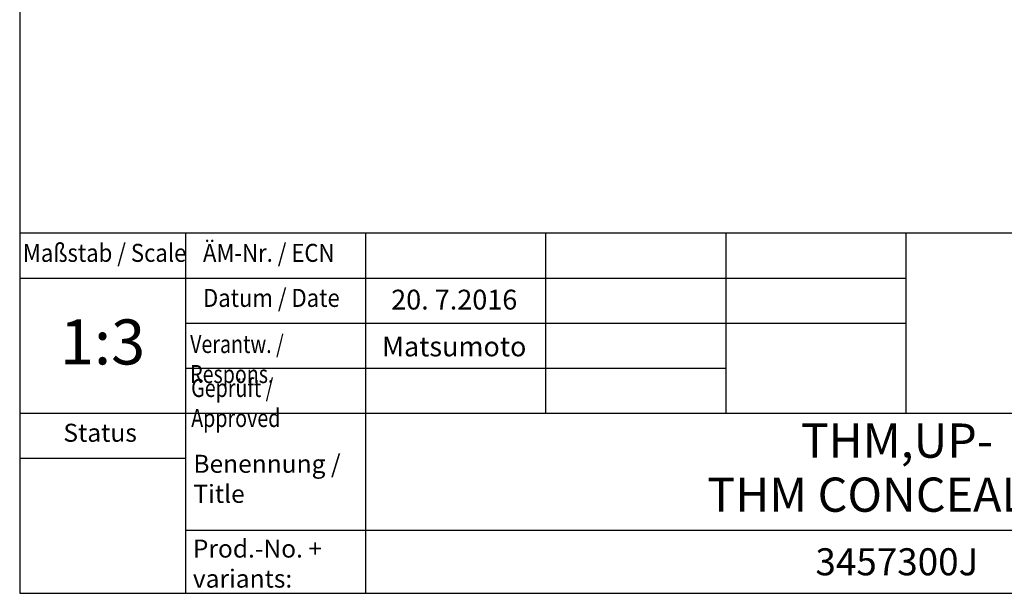
# Model space of a CAD drawing. Units: millimetres. Extents: x 7 to 203, y 4 to 291.
# Drawn here: x 7 to 116, y 5 to 69 of the extents above; entities that cross this region are included whole.
import ezdxf

# ---------------------------------------------------------------- set-up
doc = ezdxf.new("R2010")
doc.units = ezdxf.units.MM
doc.layers.add('Default', color=7, linetype='Continuous')
doc.layers.add('Standard', color=7, linetype='Continuous')
doc.styles.add('SEACAD_Arial', font='arial.ttf')

msp = doc.modelspace()

# ---------------------------------------------------------------- linework, layer by layer
at = {"layer": 'Default', "color": 7, "linetype": 'Continuous'}
for p, q in [((6.6, 45), (203.00487, 45)), ((25, 45), (25, 5)), ((45, 45), (45, 5)), ((65, 45), (65, 25)), ((85, 45), (85, 25)), ((105, 45), (105, 25)), ((6.6, 40), (105, 40)), ((25, 35), (105, 35)), ((25, 30), (85, 30)), ((6.6, 25), (203.00487, 25)), ((6.6, 20), (25, 20)), ((25, 12), (203.00487, 12))]:
    msp.add_line(p, q, dxfattribs=at)
at = {"layer": 'Standard', "color": 7, "linetype": 'Continuous'}
for p, q in [((6.6, 291), (6.6, 5)), ((6.6, 5), (203.00487, 5))]:
    msp.add_line(p, q, dxfattribs=at)

# ---------------------------------------------------------------- texts
at = {"layer": 'Default', "char_height": 2.5, "attachment_point": 1, "style": 'SEACAD_Arial'}
for s, insert, width in [('{\\fArial|b0||i0||c0|p34;\\C7;\\H2.;\\W0.9;Maßstab / Scale}', (6.95401, 43.79204), 18.452962), ('{\\fArial|b0||i0||c0|p34;\\C7;\\H2.;\\W0.9;ÄM-Nr. / ECN}', (26.95401, 43.79204), 18.452962), ('{\\fArial|b0||i0||c0|p34;\\C7;\\H2.;\\W0.9;Datum / Date}', (26.95401, 38.79204), 18.452962), ('{\\fArial|b0||i0||c0|p34;\\C7;\\H2.;\\W0.8;Verantw. / Respons.}', (25.5254, 33.67299), 20.0012595), ('{\\fArial|b0||i0||c0|p34;\\C7;\\H2.;\\W0.8;Geprüft / Approved}', (25.64445, 28.79204), 18.3913143)]:
    msp.add_mtext(s, dxfattribs=dict(at, insert=insert, width=width))
at = {"layer": 'Default', "char_height": 2.5}
for s, insert, width, attachment_point in [('{\\fSolid Edge ISO|b0||i0||c0|p34;\\C7;\\H2.2;\\W1.;20. 7.2016}', (54.85, 37.6), 18.9, 5), ('{\\fSolid Edge ISO|b0||i0||c0|p34;\\C7;\\H5.;\\W1.;1:3}', (15.8, 32.9), 16.8, 5), ('{\\fSolid Edge ISO|b0||i0||c0|p34;\\C7;\\H2.2;\\W1.;Matsumoto}', (54.85, 32.4), 18.9, 5), ('{\\fArial|b0||i0||c0|p34;\\C7;\\H2.;\\W1.;Status}', (15.52929, 22.82143), 18.452962, 5), ('{\\fSolid Edge ISO|b0||i0||c0|p34;\\C7;\\H3.8;\\W1.;THM,UP-}', (104, 21.95), 78, 5), ('{\\fArial|b0||i0||c0|p34;\\C7;\\H2.;\\W1.;Benennung /\\P}{\\fArial|b0||i0||c0|p34;\\C7;\\H2.;\\W1.;Title}', (25.88424, 17.70842), 20.1196811, 4), ('{\\fSolid Edge ISO|b0||i0||c0|p34;\\C7;\\H3.8;\\W1.;THM CONCEALED}', (104, 15.95), 78, 5), ('{\\fArial|b0||i0||c0|p34;\\C7;\\H2.;\\W1.;Prod.-No. +\\P}{\\fArial|b0||i0||c0|p34;\\C7;\\H2.;\\W1.;variants:}', (25.82723, 8.29716), 20.0006297, 4), ('{\\fSolid Edge ISO|b0||i0||c0|p34;\\C7;\\H3.;\\W1.;3457300J}', (104, 8.5), 112, 5)]:
    msp.add_mtext(s, dxfattribs=dict(at, insert=insert, width=width, attachment_point=attachment_point))

doc.saveas('drawing.dxf')
